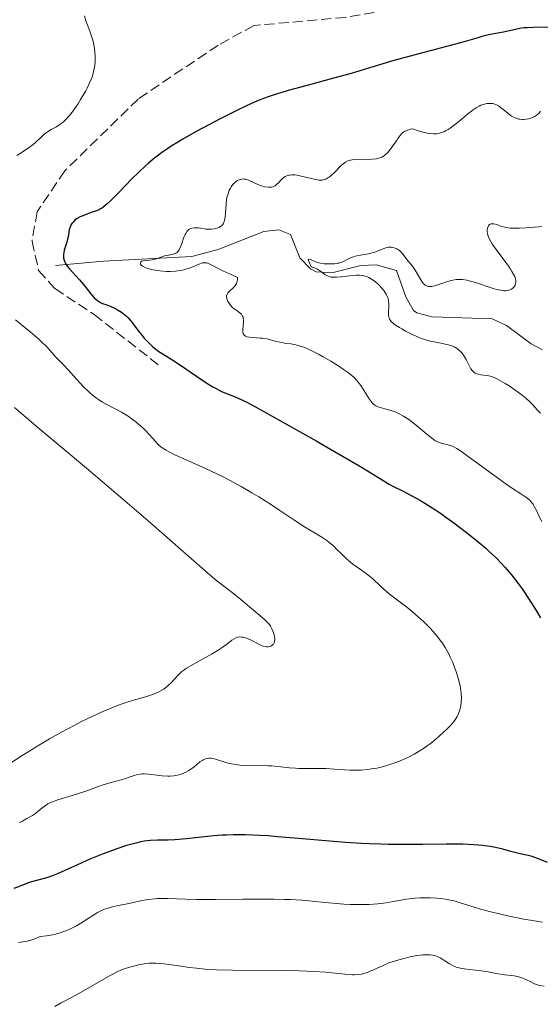
# Model space of a CAD drawing. Units: metres. Extents: x 625705 to 629192, y 4662470 to 4664845.
# Drawn here: x 628315 to 628399, y 4663073 to 4663232 of the extents above; entities that cross this region are included whole.
import ezdxf

# ---------------------------------------------------------------- set-up
doc = ezdxf.new("R2010")
doc.units = ezdxf.units.M
doc.header["$MEASUREMENT"] = 0
doc.linetypes.add('DGN Style 3', pattern=[2.307223, 1.648017, -0.659207])
for name, color, linetype, lineweight in [('Corriente natural lineal', 142, 'Continuous', 13), ('Curva de nivel maestra', 30, 'Continuous', 30), ('Curva de nivel normal', 30, 'Continuous', 0), ('Senda', 7, 'DGN Style 3', 0)]:
    doc.layers.add(name, color=color, linetype=linetype, lineweight=lineweight)

msp = doc.modelspace()

# ---------------------------------------------------------------- linework, layer by layer
at = {"layer": 'Corriente natural lineal', "color": 142, "linetype": 'Continuous', "lineweight": 13}
msp.add_polyline3d([(628320.9101, 4663192.6301, 426.7803), (628328.7101, 4663193.3401, 423.8627), (628343.0001, 4663194.0801, 420.2659), (628347.2801, 4663195.2301, 420.1192), (628354.6701, 4663198.1301, 418.3742), (628357.1101, 4663198.3901, 417.8943), (628359.0201, 4663197.6301, 417.2806), (628360.5301, 4663193.8901, 416.6667), (628362.2501, 4663192.1001, 416.0561), (628363.1801, 4663191.6201, 416.0253), (628365.6901, 4663191.4301, 415.8221), (628370.3901, 4663192.6101, 415.4589), (628372.8701, 4663192.7501, 415.296), (628376.1901, 4663191.8301, 414.9382), (628377.7201, 4663187.5301, 414.5049), (628378.9601, 4663185.3501, 414.5657), (628379.5001, 4663184.9601, 414.4948), (628381.9401, 4663184.3001, 414.0508), (628391.6701, 4663184.0101, 413.3351), (628394.0001, 4663182.8901, 412.7655), (628398.0101, 4663179.9101, 412.4687), (628399.8601, 4663178.9401, 412.1905)], dxfattribs=at)
at = {"layer": 'Curva de nivel maestra', "color": 30, "linetype": 'Continuous', "lineweight": 30, "elevation": 425, "flags": 128}
for points in [[(628400.81, 4663231.2101), (628398.35, 4663231.1801), (628397.36, 4663231.1401), (628396.9, 4663231.1101), (628396.47, 4663231.0601), (628395.67, 4663230.9301), (628393.55, 4663230.4401), (628392.86, 4663230.3101), (628391.41, 4663230.0501), (628390.2, 4663229.7601), (628389.19, 4663229.4701), (628386.58, 4663228.7101), (628384.27, 4663228.0701), (628379, 4663226.6701), (628375.36, 4663225.7201), (628373.1, 4663225.0101), (628371.63, 4663224.5601), (628368.81, 4663223.7401), (628366.16, 4663223.0001), (628361.48, 4663221.7401), (628358.62, 4663220.9601), (628357.41, 4663220.6101), (628356.69, 4663220.3901), (628355.38, 4663219.9501), (628354.78, 4663219.7401), (628353.66, 4663219.3001), (628352.58, 4663218.8301), (628351.85, 4663218.4901), (628350.28, 4663217.7201), (628347.5, 4663216.3201), (628345.99, 4663215.5301), (628343.71, 4663214.3101), (628341.55, 4663213.0901), (628340.57, 4663212.5001), (628339.67, 4663211.9301), (628339.11, 4663211.5701), (628338.09, 4663210.8601), (628337.62, 4663210.5201), (628336.74, 4663209.8401), (628335.93, 4663209.1601), (628335.42, 4663208.7001), (628334.41, 4663207.7601), (628333.29, 4663206.6501), (628331.17, 4663204.4701), (628329.89, 4663203.1601), (628329.25, 4663202.5501), (628328.98, 4663202.3201), (628328.51, 4663201.9701), (628328.21, 4663201.7901), (628328.01, 4663201.6901), (628327.58, 4663201.5001), (628327, 4663201.3001), (628325.71, 4663200.8401), (628325.09, 4663200.5801), (628324.81, 4663200.4401), (628324.31, 4663200.1601), (628324.1, 4663200.0001), (628323.75, 4663199.6601), (628323.56, 4663199.4201), (628323.45, 4663199.2401), (628323.28, 4663198.8601), (628323.14, 4663198.3801), (628322.93, 4663197.2801), (628322.81, 4663196.6801), (628322.73, 4663196.3801), (628322.33, 4663195.1101), (628322.23, 4663194.6801), (628322.2, 4663194.4601), (628322.18, 4663194.0301), (628322.21, 4663193.8101), (628322.29, 4663193.4801), (628322.43, 4663193.1501), (628322.55, 4663192.9301), (628322.86, 4663192.4801), (628323.23, 4663192.0201), (628324.1, 4663191.0801), (628324.79, 4663190.3201), (628325.45, 4663189.5401), (628326.65, 4663188.0301), (628327.19, 4663187.4101), (628327.46, 4663187.1601), (628327.71, 4663186.9501), (628327.87, 4663186.8301), (628328.2, 4663186.6301), (628328.53, 4663186.4801), (628329.21, 4663186.2301), (628329.76, 4663186.0301), (628330.56, 4663185.6501), (628330.98, 4663185.4201), (628331.59, 4663185.0401), (628332.15, 4663184.6301), (628332.4, 4663184.4201), (628332.63, 4663184.2001), (628333.03, 4663183.7601), (628333.27, 4663183.4501), (628333.77, 4663182.7801), (628334.19, 4663182.2001), (628334.89, 4663181.3301), (628335.28, 4663180.8701), (628335.93, 4663180.1801), (628336.61, 4663179.5301), (628336.96, 4663179.2401), (628337.68, 4663178.7001), (628338.19, 4663178.3701), (628339.31, 4663177.6801), (628340.83, 4663176.7201), (628342.04, 4663175.9001), (628344.65, 4663174.1001), (628345.87, 4663173.3001), (628346.42, 4663172.9601), (628346.93, 4663172.6801), (628347.81, 4663172.2401), (628350.28, 4663171.2601), (628351.3, 4663170.7801), (628351.9, 4663170.4801), (628353.33, 4663169.7301), (628357.4, 4663167.4801), (628363.16, 4663164.2201), (628366.15, 4663162.5001), (628369.98, 4663160.2801), (628371.76, 4663159.2101), (628373.86, 4663157.8901), (628374.86, 4663157.2801), (628375.58, 4663156.8901), (628377.25, 4663156.0501), (628378.68, 4663155.3201), (628380.06, 4663154.5501), (628380.8, 4663154.1101), (628381.99, 4663153.3601), (628383.29, 4663152.5001), (628383.99, 4663152.0101), (628385.48, 4663150.9301), (628387.54, 4663149.3601), (628388.56, 4663148.5501), (628389.99, 4663147.3801), (628390.64, 4663146.8201), (628391.23, 4663146.3001), (628392.29, 4663145.3101), (628393.2, 4663144.3801), (628393.76, 4663143.7801), (628394.82, 4663142.5201), (628395.92, 4663141.1001), (628396.53, 4663140.2501), (628397.57, 4663138.7001), (628398.8, 4663136.7301), (628399.52, 4663135.5401)], [(628400.66, 4663095.9201), (628399.21, 4663096.5001), (628398.16, 4663096.8801), (628397.5, 4663097.0701), (628396.25, 4663097.3401), (628395.34, 4663097.5401), (628394.74, 4663097.6901), (628393.41, 4663098.0701), (628392.22, 4663098.3601), (628391.39, 4663098.5201), (628390.92, 4663098.5901), (628390.14, 4663098.6901), (628388.71, 4663098.8101), (628386.91, 4663098.8801), (628385.85, 4663098.8901), (628384.25, 4663098.8801), (628380.47, 4663098.8401), (628377.21, 4663098.8301), (628374.86, 4663098.8501), (628373.64, 4663098.8801), (628371.77, 4663098.9501), (628370.5, 4663099.0201), (628367.9, 4663099.1801), (628365.3, 4663099.3801), (628360.29, 4663099.8201), (628356.9, 4663100.1101), (628355.39, 4663100.2301), (628354.03, 4663100.3201), (628351.7, 4663100.4201), (628349.77, 4663100.4201), (628348.64, 4663100.3801), (628347.94, 4663100.3401), (628346.57, 4663100.2401), (628345.05, 4663100.0901), (628342.14, 4663099.7801), (628340.25, 4663099.6101), (628339.18, 4663099.5601), (628337.43, 4663099.5201), (628336.3, 4663099.4801), (628335.29, 4663099.3601), (628334.76, 4663099.2701), (628333.9, 4663099.0801), (628332.41, 4663098.6601), (628330.83, 4663098.1401), (628329.97, 4663097.8301), (628328.61, 4663097.3201), (628326.49, 4663096.4501), (628325.08, 4663095.8301), (628322.4, 4663094.6101), (628321.21, 4663094.1001), (628320.66, 4663093.8701), (628319.66, 4663093.5201), (628319.07, 4663093.3401), (628318.03, 4663093.0501), (628317.01, 4663092.7701), (628316.39, 4663092.5601), (628315.16, 4663092.1001), (628314.15, 4663091.7401)]]:
    msp.add_lwpolyline(points, dxfattribs=at)
at = {"layer": 'Curva de nivel normal', "color": 30, "linetype": 'Continuous', "lineweight": 0, "flags": 128}
for points, elevation in [([(628325.58, 4663233.0801), (628325.81, 4663232.2701), (628326.02, 4663231.6901), (628326.51, 4663230.4401), (628326.85, 4663229.4401), (628326.94, 4663229.1001), (628327.1, 4663228.4101), (628327.21, 4663227.7301), (628327.27, 4663227.2901), (628327.33, 4663226.4601), (628327.33, 4663225.6201), (628327.28, 4663225.1001), (628327.23, 4663224.7601), (628327.09, 4663224.0601), (628326.88, 4663223.3101), (628326.73, 4663222.8901), (628326.44, 4663222.1901), (628326.04, 4663221.3601), (628325.8, 4663220.9001), (628324.98, 4663219.4901), (628324.51, 4663218.7501), (628323.76, 4663217.6701), (628323.24, 4663217.0001), (628322.98, 4663216.7001), (628322.6, 4663216.2801), (628322.23, 4663215.9301), (628321.98, 4663215.7301), (628321.51, 4663215.3901), (628321.06, 4663215.1001), (628320.21, 4663214.6401), (628319.63, 4663214.3001), (628319.09, 4663213.8901), (628318.74, 4663213.5801), (628317.54, 4663212.4501), (628317.27, 4663212.2201), (628316.7, 4663211.7901), (628315.49, 4663211.0001), (628314.63, 4663210.4201)], 430), ([(628399.53, 4663217.6201), (628399.23, 4663217.2701), (628399.07, 4663217.1101), (628398.81, 4663216.9001), (628398.51, 4663216.7201), (628398.35, 4663216.6401), (628397.86, 4663216.4601), (628397.6, 4663216.3901), (628397.19, 4663216.3101), (628396.76, 4663216.2801), (628396.55, 4663216.2801), (628396.18, 4663216.3101), (628395.99, 4663216.3501), (628395.71, 4663216.4201), (628395.29, 4663216.5801), (628394.85, 4663216.8201), (628394.63, 4663216.9701), (628394.17, 4663217.3301), (628393.22, 4663218.1201), (628392.74, 4663218.4701), (628392.5, 4663218.6001), (628392.26, 4663218.7101), (628392.11, 4663218.7701), (628391.8, 4663218.8501), (628391.34, 4663218.8901), (628391.04, 4663218.8801), (628390.84, 4663218.8501), (628390.45, 4663218.7701), (628389.87, 4663218.5701), (628389.57, 4663218.4301), (628389.1, 4663218.1701), (628388.6, 4663217.8401), (628388.32, 4663217.6401), (628387.73, 4663217.1701), (628386.48, 4663216.1301), (628385.58, 4663215.4001), (628384.88, 4663214.8801), (628384.56, 4663214.6701), (628384.1, 4663214.4101), (628383.86, 4663214.3001), (628383.39, 4663214.1101), (628382.93, 4663213.9901), (628382.66, 4663213.9501), (628382.17, 4663213.9401), (628381.55, 4663214.0101), (628381.18, 4663214.0801), (628380.28, 4663214.3001), (628379.75, 4663214.4501), (628378.83, 4663214.7501), (628378.41, 4663214.6801), (628378.16, 4663214.6101), (628377.73, 4663214.4601), (628377.54, 4663214.3601), (628377.22, 4663214.1401), (628376.93, 4663213.8701), (628376.76, 4663213.6701), (628376.42, 4663213.2201), (628376.16, 4663212.8301), (628375.6, 4663212.0101), (628375.16, 4663211.4001), (628374.71, 4663210.8701), (628374.48, 4663210.6401), (628374.25, 4663210.4501), (628374.09, 4663210.3401), (628373.78, 4663210.1601), (628373.62, 4663210.1001), (628373.3, 4663209.9901), (628372.96, 4663209.9201), (628372.24, 4663209.8501), (628369.63, 4663209.8201), (628368.99, 4663209.7601), (628368.7, 4663209.7101), (628368.3, 4663209.5801), (628367.92, 4663209.3801), (628367.73, 4663209.2601), (628367.54, 4663209.1101), (628367.17, 4663208.7801), (628366.06, 4663207.6401), (628365.71, 4663207.3101), (628365.25, 4663206.9501), (628365.03, 4663206.8101), (628364.71, 4663206.6301), (628364.56, 4663206.5601), (628364.29, 4663206.4801), (628364.15, 4663206.4501), (628363.94, 4663206.4301), (628363.57, 4663206.4501), (628362.84, 4663206.5901), (628360.75, 4663207.1101), (628360.04, 4663207.2501), (628359.71, 4663207.2901), (628359.4, 4663207.3001), (628359.21, 4663207.3001), (628358.87, 4663207.2701), (628358.71, 4663207.2401), (628358.41, 4663207.1501), (628358.15, 4663207.0201), (628357.98, 4663206.9201), (628357.68, 4663206.6901), (628357.47, 4663206.4801), (628357.06, 4663206.0301), (628356.73, 4663205.7201), (628356.49, 4663205.5401), (628356.36, 4663205.4701), (628356.14, 4663205.3801), (628355.91, 4663205.3201), (628355.75, 4663205.3001), (628355.41, 4663205.3001), (628354.85, 4663205.3701), (628354.47, 4663205.4601), (628354.22, 4663205.5401), (628353.72, 4663205.7301), (628352.18, 4663206.4501), (628351.72, 4663206.6001), (628351.49, 4663206.6301), (628351.26, 4663206.6401), (628351.11, 4663206.6201), (628350.82, 4663206.5601), (628350.68, 4663206.5101), (628350.4, 4663206.3701), (628350.14, 4663206.2001), (628349.97, 4663206.0601), (628349.66, 4663205.7301), (628349.38, 4663205.3601), (628349.25, 4663205.1501), (628349.08, 4663204.8101), (628348.87, 4663204.2501), (628348.7, 4663203.6201), (628348.64, 4663203.2801), (628348.56, 4663202.5601), (628348.46, 4663201.1001), (628348.41, 4663200.4501), (628348.36, 4663200.1701), (628348.31, 4663199.9201), (628348.15, 4663199.5001), (628348.09, 4663199.3901), (628347.95, 4663199.1901), (628347.79, 4663199.0301), (628347.67, 4663198.9401), (628347.4, 4663198.7801), (628347.09, 4663198.6601), (628346.92, 4663198.6101), (628346.64, 4663198.5501), (628346.17, 4663198.5001), (628345.64, 4663198.5101), (628345.35, 4663198.5301), (628344.06, 4663198.7001), (628343.63, 4663198.7301), (628343.42, 4663198.7201), (628343.02, 4663198.6701), (628342.84, 4663198.6101), (628342.59, 4663198.4901), (628342.37, 4663198.3101), (628342.24, 4663198.1601), (628342.01, 4663197.8201), (628341.91, 4663197.6301), (628341.73, 4663197.2201), (628341.33, 4663196.0101), (628341.08, 4663195.3901), (628340.95, 4663195.1501), (628340.72, 4663194.8701), (628340.6, 4663194.7501), (628340.32, 4663194.5801), (628339.99, 4663194.4701), (628339.22, 4663194.3101), (628338.57, 4663194.1801), (628338.12, 4663194.0301), (628337.21, 4663193.7101), (628336.77, 4663193.5701), (628336.55, 4663193.5201), (628336.12, 4663193.4701), (628335.37, 4663193.4301), (628335.07, 4663193.3901), (628334.94, 4663193.3501), (628334.85, 4663193.3001), (628334.71, 4663193.1701), (628334.67, 4663193.0501), (628334.7, 4663192.8401), (628334.8, 4663192.6901), (628334.87, 4663192.6101), (628335.02, 4663192.5001), (628335.21, 4663192.3901), (628335.71, 4663192.1901), (628336.11, 4663192.0601), (628336.41, 4663191.9901), (628337.05, 4663191.8601), (628337.84, 4663191.7501), (628338.94, 4663191.6701), (628339.5, 4663191.6601), (628340.33, 4663191.7001), (628341.13, 4663191.8001), (628341.51, 4663191.8701), (628341.88, 4663191.9601), (628342.56, 4663192.1701), (628343.18, 4663192.4101), (628344.18, 4663192.8501), (628344.69, 4663193.0301), (628344.91, 4663193.0801), (628345.25, 4663193.0801), (628345.44, 4663193.0401), (628345.84, 4663192.9001), (628346.34, 4663192.6501), (628348.05, 4663191.7701), (628349.48, 4663191.0901), (628350.39, 4663190.6801), (628350.39, 4663190.3101), (628350.35, 4663190.0801), (628350.31, 4663189.9401), (628350.22, 4663189.6901), (628350.12, 4663189.5201), (628349.9, 4663189.2101), (628349.66, 4663188.9601), (628349.17, 4663188.5301), (628348.93, 4663188.2901), (628348.84, 4663188.1701), (628348.73, 4663187.9901), (628348.65, 4663187.7201), (628348.64, 4663187.5801), (628348.68, 4663187.2801), (628348.79, 4663186.9801), (628348.86, 4663186.8201), (628348.99, 4663186.5801), (628349.24, 4663186.2301), (628349.55, 4663185.8901), (628349.72, 4663185.7301), (628349.97, 4663185.5401), (628350.49, 4663185.1901), (628350.85, 4663184.9201), (628351.05, 4663184.7201), (628351.13, 4663184.6101), (628351.24, 4663184.4301), (628351.31, 4663184.2301), (628351.34, 4663184.0801), (628351.37, 4663183.7701), (628351.37, 4663183.4401), (628351.32, 4663182.7801), (628351.28, 4663182.3201), (628351.28, 4663181.9701), (628351.29, 4663181.8101), (628351.34, 4663181.6001), (628351.49, 4663181.3401), (628351.64, 4663181.2101), (628351.73, 4663181.1601), (628351.9, 4663181.0901), (628352.33, 4663181.0101), (628353.47, 4663180.9301), (628354.13, 4663180.8801), (628354.46, 4663180.8401), (628355.14, 4663180.7201), (628356.5, 4663180.3901), (628357.56, 4663180.1501), (628358.04, 4663180.0601), (628359.05, 4663179.9101), (628359.86, 4663179.7601), (628360.72, 4663179.5301), (628361.18, 4663179.3701), (628361.66, 4663179.1801), (628362.65, 4663178.7201), (628363.66, 4663178.2001), (628364.31, 4663177.8301), (628365.53, 4663177.1101), (628367.01, 4663176.1901), (628367.61, 4663175.7901), (628368.4, 4663175.2301), (628369.02, 4663174.7301), (628369.32, 4663174.4601), (628369.75, 4663174.0101), (628370.17, 4663173.4801), (628370.39, 4663173.1701), (628371.74, 4663171.0301), (628372.05, 4663170.6101), (628372.21, 4663170.4201), (628372.45, 4663170.1801), (628372.69, 4663169.9801), (628372.85, 4663169.8801), (628373.19, 4663169.7201), (628373.54, 4663169.6001), (628374.3, 4663169.4301), (628374.95, 4663169.2701), (628375.59, 4663169.0501), (628375.94, 4663168.9101), (628376.48, 4663168.6601), (628377.32, 4663168.2101), (628378.18, 4663167.6601), (628378.61, 4663167.3501), (628379.47, 4663166.6801), (628381.1, 4663165.2901), (628381.84, 4663164.7001), (628382.18, 4663164.4601), (628382.51, 4663164.2501), (628382.72, 4663164.1401), (628383.11, 4663163.9601), (628383.65, 4663163.7701), (628384.56, 4663163.5701), (628385.09, 4663163.4301), (628385.39, 4663163.3001), (628385.95, 4663163.0001), (628386.72, 4663162.4901), (628387.22, 4663162.1401), (628393.52, 4663157.5201), (628394.66, 4663156.7201), (628396.32, 4663155.6401), (628397.15, 4663155.0801), (628397.58, 4663154.7501), (628397.77, 4663154.5901), (628398.09, 4663154.2401), (628398.28, 4663154.0001), (628398.63, 4663153.4401), (628398.88, 4663152.9501), (628399.37, 4663151.8801), (628399.72, 4663151.1401)], 420), ([(628399.76, 4663198.9201), (628399.26, 4663198.9001), (628398.57, 4663198.8501), (628397.14, 4663198.7201), (628396.07, 4663198.6501), (628395.07, 4663198.6501), (628394.61, 4663198.6801), (628394.31, 4663198.7201), (628393.77, 4663198.8201), (628393.27, 4663198.9601), (628392.44, 4663199.2401), (628391.94, 4663199.3801), (628391.74, 4663199.4001), (628391.55, 4663199.3901), (628391.45, 4663199.3701), (628391.27, 4663199.2701), (628391.19, 4663199.2001), (628391.07, 4663199.0301), (628390.98, 4663198.8301), (628390.93, 4663198.6801), (628390.89, 4663198.3601), (628390.89, 4663198.0101), (628390.91, 4663197.8301), (628390.98, 4663197.5301), (628391.18, 4663197.0101), (628391.52, 4663196.3901), (628391.75, 4663196.0301), (628392.34, 4663195.2001), (628393.73, 4663193.3501), (628394.38, 4663192.4601), (628394.66, 4663192.0501), (628394.9, 4663191.6701), (628395.25, 4663191.0201), (628395.34, 4663190.8201), (628395.46, 4663190.4701), (628395.52, 4663190.1601), (628395.53, 4663189.9701), (628395.5, 4663189.6401), (628395.44, 4663189.4701), (628395.4, 4663189.3701), (628395.28, 4663189.1801), (628395.04, 4663188.9401), (628394.85, 4663188.8101), (628394.71, 4663188.7401), (628394.4, 4663188.6301), (628394.06, 4663188.5601), (628393.88, 4663188.5401), (628393.58, 4663188.5401), (628393.05, 4663188.6101), (628392.41, 4663188.7501), (628392.04, 4663188.8501), (628391.19, 4663189.1201), (628389.3, 4663189.7601), (628388.38, 4663190.0401), (628387.96, 4663190.1601), (628387.57, 4663190.2501), (628386.88, 4663190.3601), (628386.26, 4663190.3801), (628385.87, 4663190.3601), (628385.61, 4663190.3201), (628385.09, 4663190.2001), (628384.46, 4663190.0201), (628383.19, 4663189.5901), (628382.33, 4663189.3301), (628381.89, 4663189.2401), (628381.7, 4663189.2201), (628381.43, 4663189.2201), (628381.18, 4663189.2701), (628381.06, 4663189.3101), (628380.84, 4663189.4401), (628380.73, 4663189.5201), (628380.57, 4663189.6701), (628380.41, 4663189.8601), (628380.1, 4663190.3101), (628379.2, 4663191.8601), (628378.76, 4663192.5001), (628377.87, 4663193.5901), (628377.27, 4663194.3801), (628376.94, 4663194.7601), (628376.59, 4663195.0901), (628376.41, 4663195.2301), (628376.21, 4663195.3401), (628376.08, 4663195.4001), (628375.8, 4663195.5001), (628375.36, 4663195.5801), (628375.06, 4663195.5801), (628374.86, 4663195.5701), (628374.46, 4663195.4901), (628374.01, 4663195.3401), (628373.07, 4663194.9301), (628372.54, 4663194.7401), (628372.26, 4663194.6501), (628371.65, 4663194.5201), (628370.36, 4663194.3101), (628369.75, 4663194.2001), (628369.46, 4663194.1301), (628369.19, 4663194.0501), (628368.71, 4663193.8701), (628368.42, 4663193.7301), (628367.59, 4663193.2801), (628367.15, 4663193.1001), (628366.86, 4663193.0201), (628366.63, 4663192.9801), (628366.11, 4663192.9201), (628365.43, 4663192.8901), (628365.05, 4663192.8901), (628364.45, 4663192.9201), (628363.86, 4663193.0001), (628363.57, 4663193.0601), (628363.04, 4663193.2201), (628362.22, 4663193.5701), (628361.98, 4663193.6501), (628361.88, 4663193.5701), (628361.92, 4663193.4401), (628362.1, 4663193.0401), (628362.35, 4663192.4201), (628362.68, 4663192.3201), (628362.89, 4663192.2401), (628363.26, 4663192.0601), (628363.59, 4663191.8701), (628364.17, 4663191.4701), (628364.58, 4663191.1901), (628365.01, 4663190.9501), (628365.24, 4663190.8601), (628365.61, 4663190.7601), (628365.89, 4663190.7201), (628366.51, 4663190.7101), (628367.19, 4663190.7701), (628368.62, 4663190.9501), (628369.34, 4663191.0301), (628369.68, 4663191.0501), (628370.17, 4663191.0401), (628370.63, 4663190.9901), (628370.92, 4663190.9401), (628371.45, 4663190.7701), (628371.69, 4663190.6701), (628372.14, 4663190.4301), (628372.54, 4663190.1601), (628372.78, 4663189.9701), (628373.21, 4663189.5801), (628373.8, 4663188.9501), (628374.11, 4663188.5701), (628374.28, 4663188.3201), (628374.56, 4663187.8601), (628374.76, 4663187.4301), (628374.84, 4663187.2201), (628374.91, 4663186.9001), (628374.96, 4663186.3801), (628374.96, 4663185.9901), (628374.91, 4663185.1601), (628374.9, 4663184.5801), (628374.94, 4663184.2801), (628374.97, 4663184.1301), (628375.07, 4663183.9101), (628375.21, 4663183.6901), (628375.31, 4663183.5701), (628375.73, 4663183.2001), (628376.01, 4663182.9801), (628376.65, 4663182.5601), (628377.03, 4663182.3401), (628377.65, 4663181.9901), (628378.65, 4663181.4801), (628379.7, 4663181.0201), (628380.22, 4663180.8201), (628380.72, 4663180.6501), (628381.68, 4663180.3801), (628382.28, 4663180.2401), (628383.36, 4663180.0301), (628384.06, 4663179.9001), (628384.82, 4663179.7101), (628385.14, 4663179.6101), (628385.57, 4663179.4301), (628385.76, 4663179.3301), (628386.12, 4663179.0901), (628386.56, 4663178.7101), (628386.77, 4663178.4801), (628387.07, 4663178.0901), (628387.34, 4663177.6601), (628387.47, 4663177.4201), (628387.64, 4663177.0901), (628387.96, 4663176.4001), (628388.23, 4663175.9101), (628388.43, 4663175.6301), (628388.54, 4663175.5001), (628388.72, 4663175.3401), (628388.92, 4663175.2001), (628389.06, 4663175.1301), (628389.35, 4663175.0201), (628389.83, 4663174.9301), (628390.76, 4663174.8301), (628391.17, 4663174.7701), (628391.37, 4663174.7201), (628391.76, 4663174.5901), (628392.04, 4663174.4801), (628392.65, 4663174.1801), (628393.8, 4663173.5201), (628394.43, 4663173.1301), (628395.39, 4663172.4901), (628396.2, 4663171.9001), (628396.58, 4663171.6101), (628397.12, 4663171.1701), (628397.84, 4663170.5001), (628398.26, 4663170.0601), (628399, 4663169.2301), (628399.5, 4663168.6901)], 415), ([(628314.43, 4663183.8001), (628315.94, 4663182.5901), (628316.78, 4663181.8901), (628318.14, 4663180.7301), (628318.66, 4663180.2501), (628319.47, 4663179.4801), (628320.01, 4663178.9201), (628320.63, 4663178.1801), (628320.97, 4663177.7901), (628321.68, 4663177.0901), (628322.37, 4663176.3801), (628322.96, 4663175.7301), (628324.36, 4663174.1501), (628325.46, 4663172.9801), (628326.15, 4663172.3001), (628326.48, 4663171.9901), (628327.14, 4663171.4401), (628327.56, 4663171.1201), (628327.85, 4663170.9201), (628328.43, 4663170.5601), (628329.09, 4663170.1901), (628330.49, 4663169.4801), (628331.62, 4663168.8701), (628332.67, 4663168.2101), (628333.19, 4663167.8501), (628333.97, 4663167.2601), (628334.7, 4663166.6501), (628335.04, 4663166.3401), (628335.67, 4663165.7201), (628336.05, 4663165.3101), (628336.72, 4663164.5501), (628337.36, 4663163.8201), (628337.71, 4663163.4601), (628337.9, 4663163.3001), (628338.21, 4663163.0701), (628338.82, 4663162.6901), (628339.21, 4663162.4801), (628340.24, 4663161.9801), (628345.22, 4663159.7401), (628347.19, 4663158.8201), (628348.17, 4663158.3301), (628349.13, 4663157.8401), (628350.99, 4663156.8301), (628352.74, 4663155.8201), (628353.85, 4663155.1501), (628355.9, 4663153.8601), (628357.28, 4663152.9501), (628359.69, 4663151.3101), (628361.28, 4663150.2801), (628364.07, 4663148.6201), (628364.88, 4663148.0701), (628365.27, 4663147.7801), (628366, 4663147.1401), (628366.47, 4663146.6901), (628367.37, 4663145.7901), (628368.04, 4663145.1401), (628368.38, 4663144.8301), (628369.08, 4663144.2701), (628370.53, 4663143.2601), (628371.24, 4663142.7501), (628371.6, 4663142.4801), (628372.28, 4663141.9001), (628373.61, 4663140.6701), (628374.59, 4663139.7801), (628375.25, 4663139.2401), (628377.62, 4663137.4701), (628378.66, 4663136.6401), (628379.33, 4663136.0601), (628380.58, 4663134.9401), (628381.61, 4663133.9101), (628382.07, 4663133.4101), (628382.74, 4663132.6201), (628383.33, 4663131.8501), (628383.63, 4663131.4301), (628384.07, 4663130.7501), (628384.49, 4663130.0001), (628384.7, 4663129.6001), (628384.9, 4663129.1901), (628385.29, 4663128.3101), (628385.64, 4663127.4001), (628385.85, 4663126.8001), (628386.21, 4663125.6401), (628386.49, 4663124.4801), (628386.61, 4663123.7901), (628386.66, 4663123.3701), (628386.71, 4663122.5901), (628386.69, 4663121.8201), (628386.63, 4663121.3501), (628386.57, 4663121.0501), (628386.41, 4663120.4701), (628386.18, 4663119.8801), (628386.02, 4663119.5701), (628385.7, 4663119.0601), (628385.25, 4663118.4801), (628384.97, 4663118.1601), (628384.28, 4663117.4501), (628383.17, 4663116.4301), (628382.56, 4663115.9101), (628381.64, 4663115.1701), (628381.18, 4663114.8301), (628380.74, 4663114.5101), (628379.88, 4663113.9401), (628379.03, 4663113.4601), (628378.47, 4663113.1601), (628377.31, 4663112.6301), (628376.08, 4663112.1401), (628375.45, 4663111.9101), (628374.47, 4663111.6001), (628373.47, 4663111.3401), (628372.97, 4663111.2301), (628372.46, 4663111.1301), (628371.46, 4663110.9901), (628370.47, 4663110.9001), (628369.83, 4663110.8701), (628368.61, 4663110.8701), (628367.77, 4663110.9201), (628366.13, 4663111.0701), (628364.76, 4663111.1601), (628363.71, 4663111.1701), (628361.46, 4663111.1501), (628360.36, 4663111.1601), (628359.83, 4663111.1801), (628358.84, 4663111.2601), (628356.94, 4663111.4901), (628355.93, 4663111.5801), (628355.38, 4663111.6101), (628351.63, 4663111.6601), (628350.79, 4663111.7101), (628350.38, 4663111.7501), (628349.79, 4663111.8301), (628349.41, 4663111.9001), (628348.69, 4663112.0801), (628346.86, 4663112.6601), (628346.34, 4663112.7801), (628346.1, 4663112.8201), (628345.75, 4663112.8301), (628345.43, 4663112.7901), (628345.23, 4663112.7401), (628344.84, 4663112.5701), (628344.66, 4663112.4701), (628344.31, 4663112.2201), (628343.31, 4663111.3801), (628343.05, 4663111.1801), (628342.54, 4663110.8401), (628342.01, 4663110.5501), (628341.66, 4663110.3901), (628341.41, 4663110.3001), (628340.93, 4663110.1401), (628340.37, 4663110.0201), (628340.09, 4663109.9801), (628339.5, 4663109.9301), (628339.09, 4663109.9201), (628338.22, 4663109.9801), (628336.01, 4663110.2501), (628335.29, 4663110.2901), (628334.96, 4663110.2801), (628334.63, 4663110.2501), (628334.03, 4663110.1301), (628333.64, 4663110.0101), (628332.86, 4663109.7401), (628332.23, 4663109.5201), (628331.53, 4663109.3001), (628329.94, 4663108.8701), (628328.64, 4663108.4801), (628327.73, 4663108.1701), (628325.82, 4663107.4801), (628324.32, 4663106.9701), (628321.28, 4663106.0901), (628320.4, 4663105.7701), (628320.01, 4663105.6001), (628319.65, 4663105.4201), (628319.04, 4663105.0201), (628318.69, 4663104.7501), (628318.07, 4663104.2201), (628317.64, 4663103.8601), (628317.19, 4663103.5501), (628316.26, 4663103.0401), (628315.55, 4663102.6401), (628315.08, 4663102.3401)], 430), ([(628313.41, 4663111.8501), (628315.25, 4663113.0701), (628316.3, 4663113.7501), (628318.02, 4663114.8301), (628318.95, 4663115.3901), (628319.91, 4663115.9501), (628321.9, 4663117.0601), (628323.92, 4663118.1301), (628325.23, 4663118.8001), (628327.65, 4663119.9601), (628328.46, 4663120.3301), (628329.93, 4663120.9501), (628331.23, 4663121.4501), (628332.03, 4663121.7201), (628333.54, 4663122.2001), (628335.71, 4663122.8301), (628336.71, 4663123.1701), (628337.33, 4663123.4201), (628337.63, 4663123.5501), (628338.04, 4663123.7701), (628338.43, 4663124.0101), (628338.67, 4663124.1701), (628339.11, 4663124.5301), (628339.69, 4663125.0701), (628340.61, 4663126.0901), (628341.11, 4663126.6201), (628341.38, 4663126.8601), (628341.86, 4663127.2101), (628342.16, 4663127.4101), (628342.9, 4663127.8401), (628346.17, 4663129.6501), (628347.28, 4663130.3201), (628347.78, 4663130.6401), (628348.61, 4663131.2501), (628349.49, 4663131.9201), (628349.88, 4663132.1801), (628350.25, 4663132.3601), (628350.45, 4663132.4201), (628350.74, 4663132.4601), (628351.06, 4663132.4501), (628351.27, 4663132.4201), (628351.72, 4663132.3101), (628352.41, 4663132.0401), (628352.85, 4663131.8301), (628353.66, 4663131.4101), (628354.31, 4663131.1001), (628354.57, 4663130.9901), (628354.93, 4663130.9001), (628355.09, 4663130.8701), (628355.4, 4663130.8701), (628355.68, 4663130.9301), (628355.81, 4663130.9701), (628355.99, 4663131.0701), (628356.16, 4663131.2101), (628356.23, 4663131.2901), (628356.35, 4663131.4901), (628356.39, 4663131.6101), (628356.43, 4663131.8001), (628356.45, 4663132.0301), (628356.44, 4663132.1901), (628356.4, 4663132.5401), (628356.35, 4663132.7801), (628356.19, 4663133.2901), (628356.03, 4663133.6701), (628355.74, 4663134.2001), (628355.57, 4663134.4501), (628355.18, 4663134.9101), (628354.71, 4663135.3601), (628353.39, 4663136.4601), (628350.6, 4663138.7801), (628349.32, 4663139.8201), (628348.63, 4663140.3401), (628347.7, 4663141.0501), (628347.12, 4663141.5201), (628345.17, 4663143.1601), (628335.9, 4663151.2901), (628332.16, 4663154.5101), (628325.92, 4663159.7901), (628317.72, 4663166.6701), (628314.26, 4663169.6001)], 435), ([(628399.87, 4663086.2601), (628397.9, 4663086.5601), (628397.09, 4663086.7101), (628395.28, 4663087.0801), (628394, 4663087.3601), (628391.49, 4663087.9501), (628389.82, 4663088.3901), (628388.47, 4663088.7801), (628386.5, 4663089.4101), (628385.7, 4663089.6501), (628385.32, 4663089.7501), (628384.92, 4663089.8401), (628384.12, 4663089.9901), (628383.29, 4663090.0901), (628382.74, 4663090.1401), (628381.64, 4663090.2001), (628380.56, 4663090.2201), (628380.02, 4663090.2101), (628379.18, 4663090.1601), (628378.29, 4663090.0601), (628377.81, 4663089.9901), (628377.15, 4663089.8701), (628375.7, 4663089.6001), (628374.5, 4663089.4001), (628373.18, 4663089.2301), (628372.48, 4663089.1801), (628371.74, 4663089.1401), (628370.22, 4663089.1101), (628368.67, 4663089.1501), (628367.67, 4663089.2001), (628365.82, 4663089.3301), (628364.63, 4663089.4401), (628362.51, 4663089.6701), (628360.81, 4663089.8201), (628359, 4663089.9201), (628357.97, 4663089.9501), (628356.28, 4663089.9801), (628353.39, 4663089.9901), (628351.25, 4663089.9701), (628346.82, 4663089.9201), (628343.77, 4663089.9301), (628342.03, 4663089.9801), (628339.19, 4663090.0901), (628338.01, 4663090.1001), (628337.46, 4663090.0801), (628336.93, 4663090.0401), (628335.92, 4663089.9201), (628334.96, 4663089.7501), (628333.05, 4663089.3501), (628331.09, 4663088.9601), (628330.14, 4663088.7501), (628329.25, 4663088.5001), (628328.84, 4663088.3501), (628328.45, 4663088.1901), (628327.73, 4663087.8101), (628327.25, 4663087.5201), (628326.22, 4663086.8401), (628325.3, 4663086.2601), (628324.32, 4663085.6901), (628323.76, 4663085.4001), (628322.84, 4663084.9801), (628321.82, 4663084.6001), (628321.26, 4663084.4301), (628320.48, 4663084.2301), (628320.07, 4663084.1401), (628319.43, 4663084.0301), (628318.41, 4663083.9201), (628317.57, 4663083.5701), (628317.05, 4663083.3901), (628316.72, 4663083.2901), (628316.1, 4663083.1301), (628315.67, 4663083.0501), (628314.89, 4663082.9601)], 420), ([(628400.14, 4663075.9101), (628399.4, 4663076.0301), (628399.06, 4663076.1101), (628398.85, 4663076.1801), (628398.44, 4663076.3301), (628398.05, 4663076.5201), (628397.27, 4663076.9101), (628396.66, 4663077.1901), (628396.33, 4663077.3001), (628395.99, 4663077.4001), (628395.26, 4663077.5501), (628394.76, 4663077.6301), (628393.76, 4663077.7501), (628393.04, 4663077.8401), (628392.36, 4663077.9501), (628391.04, 4663078.2001), (628389.91, 4663078.3801), (628388.09, 4663078.5701), (628387.15, 4663078.7001), (628386.27, 4663078.8801), (628385.87, 4663079.0001), (628385.62, 4663079.0901), (628385.17, 4663079.3001), (628384.76, 4663079.5201), (628384.03, 4663080.0101), (628383.51, 4663080.3501), (628383.25, 4663080.5001), (628382.75, 4663080.7201), (628382.49, 4663080.8101), (628382.06, 4663080.9001), (628381.59, 4663080.9601), (628381.34, 4663080.9801), (628380.79, 4663080.9701), (628380.49, 4663080.9601), (628380.01, 4663080.9101), (628379.5, 4663080.8401), (628378.38, 4663080.6301), (628377.59, 4663080.4501), (628376.55, 4663080.1701), (628376.04, 4663080.0201), (628374.96, 4663079.6501), (628374.02, 4663079.2701), (628372.47, 4663078.5501), (628371.81, 4663078.2501), (628371.48, 4663078.1201), (628370.85, 4663077.9301), (628370.53, 4663077.8501), (628369.86, 4663077.7601), (628369.37, 4663077.7401), (628369.03, 4663077.7401), (628368.29, 4663077.7701), (628367.33, 4663077.8701), (628365.7, 4663078.0501), (628364.67, 4663078.1401), (628362.79, 4663078.2801), (628361.67, 4663078.3301), (628360.43, 4663078.3801), (628357.67, 4663078.4401), (628349.58, 4663078.5001), (628347.01, 4663078.5501), (628345.8, 4663078.6001), (628345.1, 4663078.6501), (628343.76, 4663078.7901), (628342.62, 4663078.9401), (628340.16, 4663079.2901), (628338.48, 4663079.5001), (628337.18, 4663079.6001), (628336.49, 4663079.6101), (628336.07, 4663079.6001), (628335.27, 4663079.5101), (628334.36, 4663079.3501), (628333.74, 4663079.2101), (628332.58, 4663078.8901), (628331.88, 4663078.6401), (628331.52, 4663078.5001), (628330.92, 4663078.2101), (628329.76, 4663077.6001), (628324.67, 4663074.7001), (628323.61, 4663074.1301), (628321.84, 4663073.2101), (628320.78, 4663072.6201)], 415)]:
    msp.add_lwpolyline(points, dxfattribs=dict(at, elevation=elevation))
at = {"layer": 'Senda', "color": 7, "linetype": 'DGN Style 3', "lineweight": 0}
msp.add_polyline3d([(628470.5699, 4663256.8975, 429.1468), (628463.6907, 4663251.6059, 428.1984), (628454.6949, 4663247.3725, 428.0857), (628444.1115, 4663242.3455, 428.1018), (628433.5281, 4663238.6413, 428.0957), (628424.0031, 4663237.5829, 428.4071), (628407.3343, 4663237.0537, 428.2039), (628397.0155, 4663237.0537, 428.1569), (628381.6697, 4663235.2017, 428.2954), (628367.9113, 4663232.8205, 428.2075), (628353.0947, 4663231.4975, 428.2901), (628347.2739, 4663228.3225, 428.319), (628334.3093, 4663219.5913, 428.3647), (628322.4029, 4663207.9495, 428.2882), (628317.9051, 4663201.3349, 427.922), (628317.1113, 4663196.5725, 427.9053), (628318.1695, 4663191.8099, 427.387), (628320.8155, 4663188.8995, 427.0345), (628327.1655, 4663184.6661, 426.125), (628338.0133, 4663176.1995, 425.9834)], dxfattribs=at)

doc.saveas('drawing.dxf')
